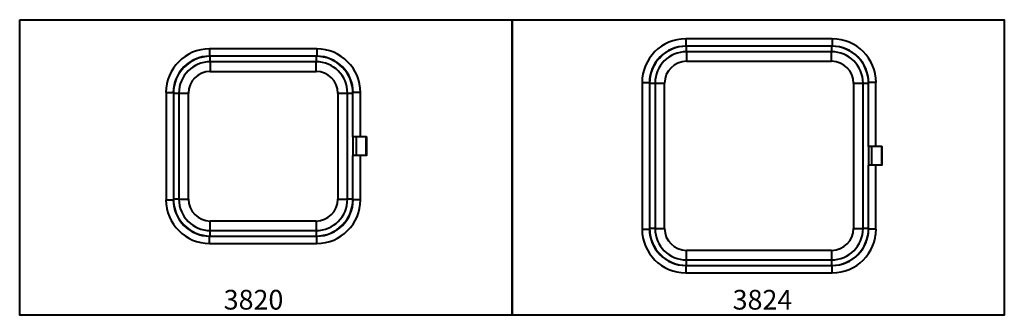
# Model space of a CAD drawing. Units: inches. Extents: x 0 to 100, y 0 to 30.
import ezdxf

# ---------------------------------------------------------------- set-up
doc = ezdxf.new("R2010")
doc.units = ezdxf.units.IN
doc.header["$LTSCALE"] = 0.1875
doc.header["$MEASUREMENT"] = 0
doc.layers.add('Object', color=12, linetype='Continuous', lineweight=40)
doc.layers.add('Text', color=154, linetype='Continuous', lineweight=25)
doc.styles.get("Standard").update_dxf_attribs({"font": 'romans.shx'})

# ---------------------------------------------------------------- blocks, each defined once
blk = doc.blocks.new('A$C527c367f')
at = {"layer": 'Object'}
for p, q in [((-7.44, 23.74), (-7.44, 23)), ((7.44, 23.74), (-7.44, 23.74)), ((7.44, 23.74), (7.44, 23)), ((-7.37, 23), (-7.44, 23)), ((7.37, 23), (-7.37, 23)), ((-7.37, 22.44), (-7.37, 23)), ((-7.37, 22.44), (-7.37, 21.47)), ((7.37, 22.44), (-7.37, 22.44)), ((7.37, 23), (7.37, 22.44)), ((7.44, 23), (7.37, 23)), ((7.37, 21.47), (7.37, 22.44)), ((-7.37, 21.47), (7.37, 21.47)), ((-11.87, 19.31), (-11.12, 19.31)), ((-11.87, 19.31), (-11.87, 4.44)), ((-11.12, 19.31), (-11.12, 19.25)), ((-11.12, 19.25), (-10.56, 19.25)), ((-11.12, 19.25), (-11.12, 4.5)), ((-10.56, 19.25), (-9.59, 19.25)), ((-10.56, 19.25), (-10.56, 4.5)), ((-9.59, 4.5), (-9.59, 19.25)), ((9.59, 19.25), (10.56, 19.25)), ((9.59, 19.25), (9.59, 4.5)), ((10.56, 4.5), (10.56, 19.25)), ((10.56, 19.25), (11.12, 19.25)), ((11.12, 19.25), (11.12, 19.31)), ((11.87, 19.31), (11.12, 19.31)), ((11.12, 12.81), (11.12, 19.25)), ((11.87, 12.81), (11.87, 19.31)), ((11.11, 12.81), (11.11, 10.93)), ((11.43, 12.81), (11.43, 10.93)), ((12.44, 12.81), (12.44, 10.93)), ((12.48, 12.81), (12.48, 10.93)), ((11.12, 4.5), (11.12, 10.93)), ((11.87, 4.44), (11.87, 10.93)), ((-11.87, 4.44), (-11.12, 4.44)), ((-10.56, 4.5), (-11.12, 4.5)), ((-11.12, 4.5), (-11.12, 4.44)), ((-10.56, 4.5), (-9.59, 4.5)), ((9.59, 4.5), (10.56, 4.5)), ((11.12, 4.5), (10.56, 4.5)), ((11.12, 4.44), (11.12, 4.5)), ((11.87, 4.44), (11.12, 4.44)), ((-7.37, 1.31), (-7.37, 2.28)), ((7.37, 2.28), (-7.37, 2.28)), ((7.37, 2.28), (7.37, 1.31)), ((-7.37, 1.31), (7.37, 1.31)), ((-7.37, 0.75), (-7.37, 1.31)), ((7.37, 1.31), (7.37, 0.75)), ((-7.44, 0.75), (-7.37, 0.75)), ((-7.44, 0.75), (-7.44, 0)), ((-7.44, 0), (7.44, 0)), ((-7.37, 0.75), (7.37, 0.75)), ((7.37, 0.75), (7.44, 0.75)), ((7.44, 0), (7.44, 0.75))]:
    blk.add_line(p, q, dxfattribs=at)
for centre, radius, start, end in [((-7.44, 19.31), 4.44, 90, 180), ((7.44, 19.31), 4.44, 0, 90), ((-7.37, 19.25), 3.75, 90, 180), ((-7.44, 19.31), 3.69, 90, 180), ((-7.37, 19.25), 3.19, 90, 180), ((7.37, 19.25), 3.75, 0, 90), ((7.37, 19.25), 3.19, 0, 90), ((7.44, 19.31), 3.69, 0, 90), ((-7.37, 19.25), 2.22, 90, 180), ((7.37, 19.25), 2.22, 0, 90), ((-7.44, 4.44), 4.44, 180, 270), ((-7.37, 4.5), 3.75, 180, 270), ((-7.44, 4.44), 3.69, 180, 270), ((-7.37, 4.5), 3.19, 180, 270), ((-7.37, 4.5), 2.22, 180, 270), ((7.37, 4.5), 2.22, 270, 0), ((7.37, 4.5), 3.19, 270, 360), ((7.37, 4.5), 3.75, 270, 360), ((7.44, 4.44), 3.69, 270, 0), ((7.44, 4.44), 4.44, 270, 0)]:
    blk.add_arc(centre, radius, start, end, dxfattribs=at)
for points, weights in [([(11.43, 12.81), (11.11, 12.81), (11.11, 12.81)], [1, 0.979332010921, 0.993316064371]), ([(12.48, 12.81), (12.48, 12.81), (12.44, 12.81)], [0.96697840724, 0.977061930141, 1]), ([(11.43, 10.93), (11.11, 10.93), (11.11, 10.93)], [1, 0.979332010921, 0.993316064371]), ([(12.48, 10.93), (12.48, 10.93), (12.44, 10.93)], [0.96697840724, 0.977061930141, 1])]:
    blk.add_rational_spline(points, weights, degree=2, dxfattribs=at)
for points in [[(12.44, 12.81), (12.37, 12.81), (11.99, 12.81), (11.61, 12.81), (11.43, 12.81)], [(12.44, 10.93), (12.37, 10.93), (11.99, 10.93), (11.61, 10.93), (11.43, 10.93)]]:
    blk.add_rational_spline(points, [1, 0.815592096181, 1, 0.815592096181, 1], degree=2, knots=[3.73232, 3.73232, 3.73232, 4.96641, 4.96641, 6.2005, 6.2005, 6.2005], dxfattribs=at)
blk = doc.blocks.new('A$C4e3cbcfc')
at = {"layer": 'Object'}
for p, q in [((-5.44, 19.74), (-5.44, 19)), ((5.44, 19.74), (-5.44, 19.74)), ((5.44, 19.74), (5.44, 19)), ((-5.37, 19), (-5.44, 19)), ((5.37, 19), (-5.37, 19)), ((-5.37, 18.44), (-5.37, 19)), ((-5.37, 18.44), (-5.37, 17.47)), ((5.37, 18.44), (-5.37, 18.44)), ((5.37, 19), (5.37, 18.44)), ((5.44, 19), (5.37, 19)), ((5.37, 17.47), (5.37, 18.44)), ((-5.37, 17.47), (5.37, 17.47)), ((-9.87, 15.31), (-9.12, 15.31)), ((-9.87, 15.31), (-9.87, 4.44)), ((-9.12, 15.31), (-9.12, 15.25)), ((-9.12, 15.25), (-8.56, 15.25)), ((-9.12, 15.25), (-9.12, 4.5)), ((-8.56, 15.25), (-7.59, 15.25)), ((-8.56, 15.25), (-8.56, 4.5)), ((-7.59, 4.5), (-7.59, 15.25)), ((7.59, 15.25), (8.56, 15.25)), ((7.59, 15.25), (7.59, 4.5)), ((8.56, 4.5), (8.56, 15.25)), ((8.56, 15.25), (9.12, 15.25)), ((9.12, 15.25), (9.12, 15.31)), ((9.87, 15.31), (9.12, 15.31)), ((9.12, 10.81), (9.12, 15.25)), ((9.87, 10.81), (9.87, 15.31)), ((9.11, 10.81), (9.11, 8.93)), ((9.43, 10.81), (9.43, 8.93)), ((10.44, 10.81), (10.44, 8.93)), ((10.48, 10.81), (10.48, 8.93)), ((9.12, 4.5), (9.12, 8.93)), ((9.87, 4.44), (9.87, 8.93)), ((-9.87, 4.44), (-9.12, 4.44)), ((-8.56, 4.5), (-9.12, 4.5)), ((-9.12, 4.5), (-9.12, 4.44)), ((-8.56, 4.5), (-7.59, 4.5)), ((7.59, 4.5), (8.56, 4.5)), ((9.12, 4.5), (8.56, 4.5)), ((9.12, 4.44), (9.12, 4.5)), ((9.87, 4.44), (9.12, 4.44)), ((-5.37, 1.31), (-5.37, 2.28)), ((5.37, 2.28), (-5.37, 2.28)), ((5.37, 2.28), (5.37, 1.31)), ((-5.37, 1.31), (5.37, 1.31)), ((-5.37, 0.75), (-5.37, 1.31)), ((5.37, 1.31), (5.37, 0.75)), ((-5.44, 0.75), (-5.37, 0.75)), ((-5.44, 0), (-5.44, 0.75)), ((-5.44, 0), (5.44, 0)), ((-5.37, 0.75), (5.37, 0.75)), ((5.37, 0.75), (5.44, 0.75)), ((5.44, 0), (5.44, 0.75))]:
    blk.add_line(p, q, dxfattribs=at)
for centre, radius, start, end in [((-5.44, 15.31), 4.44, 90, 180), ((5.44, 15.31), 4.44, 0, 90), ((-5.37, 15.25), 3.75, 90, 180), ((-5.44, 15.31), 3.69, 90, 180), ((-5.37, 15.25), 3.19, 90, 180), ((5.37, 15.25), 3.75, 0, 90), ((5.37, 15.25), 3.19, 0, 90), ((5.44, 15.31), 3.69, 0, 90), ((-5.37, 15.25), 2.22, 90, 180), ((5.37, 15.25), 2.22, 0, 90), ((-5.44, 4.44), 4.44, 180, 270), ((-5.37, 4.5), 3.75, 180, 270), ((-5.44, 4.44), 3.69, 180, 270), ((-5.37, 4.5), 3.19, 180, 270), ((-5.37, 4.5), 2.22, 180, 270), ((5.37, 4.5), 2.22, 270, 360), ((5.37, 4.5), 3.19, 270, 360), ((5.37, 4.5), 3.75, 270, 360), ((5.44, 4.44), 3.69, 270, 0), ((5.44, 4.44), 4.44, 270, 360)]:
    blk.add_arc(centre, radius, start, end, dxfattribs=at)
for points, weights in [([(9.43, 10.81), (9.11, 10.81), (9.11, 10.81)], [1, 0.979332010921, 0.993316064371]), ([(10.48, 10.81), (10.48, 10.81), (10.44, 10.81)], [0.966972178737, 0.97705878341, 1]), ([(9.43, 8.93), (9.11, 8.93), (9.11, 8.93)], [1, 0.979332010921, 0.993316064371]), ([(10.48, 8.93), (10.48, 8.93), (10.44, 8.93)], [0.966972178737, 0.97705878341, 1])]:
    blk.add_rational_spline(points, weights, degree=2, dxfattribs=at)
for points in [[(10.44, 10.81), (10.37, 10.81), (9.99, 10.81), (9.61, 10.81), (9.43, 10.81)], [(10.44, 8.93), (10.37, 8.93), (9.99, 8.93), (9.61, 8.93), (9.43, 8.93)]]:
    blk.add_rational_spline(points, [1, 0.815592096181, 1, 0.815592096181, 1], degree=2, knots=[4.17769, 4.17769, 4.17769, 5.41178, 5.41178, 6.64587, 6.64587, 6.64587], dxfattribs=at)

msp = doc.modelspace()

# ---------------------------------------------------------------- linework, layer by layer
at = {"layer": 'Object'}
for points in [[(0, 30), (50, 30), (50, 0), (0, 0), (0, 30)], [(50, 30), (100, 30), (100, 0), (50, 0), (50, 30)]]:
    msp.add_lwpolyline(points, dxfattribs=at)

# ---------------------------------------------------------------- block references
for name, p in [('A$C527c367f', (75.09, 4.31)), ('A$C4e3cbcfc', (24.73, 7.29))]:
    msp.add_blockref(name, p)

# ---------------------------------------------------------------- texts
at = {"layer": 'Text', "char_height": 2, "attachment_point": 1}
for s, insert in [('3820', (20.72, 2.58)), ('3824', (72.41, 2.58))]:
    msp.add_mtext_dynamic_manual_height_columns(s, width=6.2853, gutter_width=0.625, heights=[0], dxfattribs=dict(at, insert=insert))

doc.saveas('drawing.dxf')
